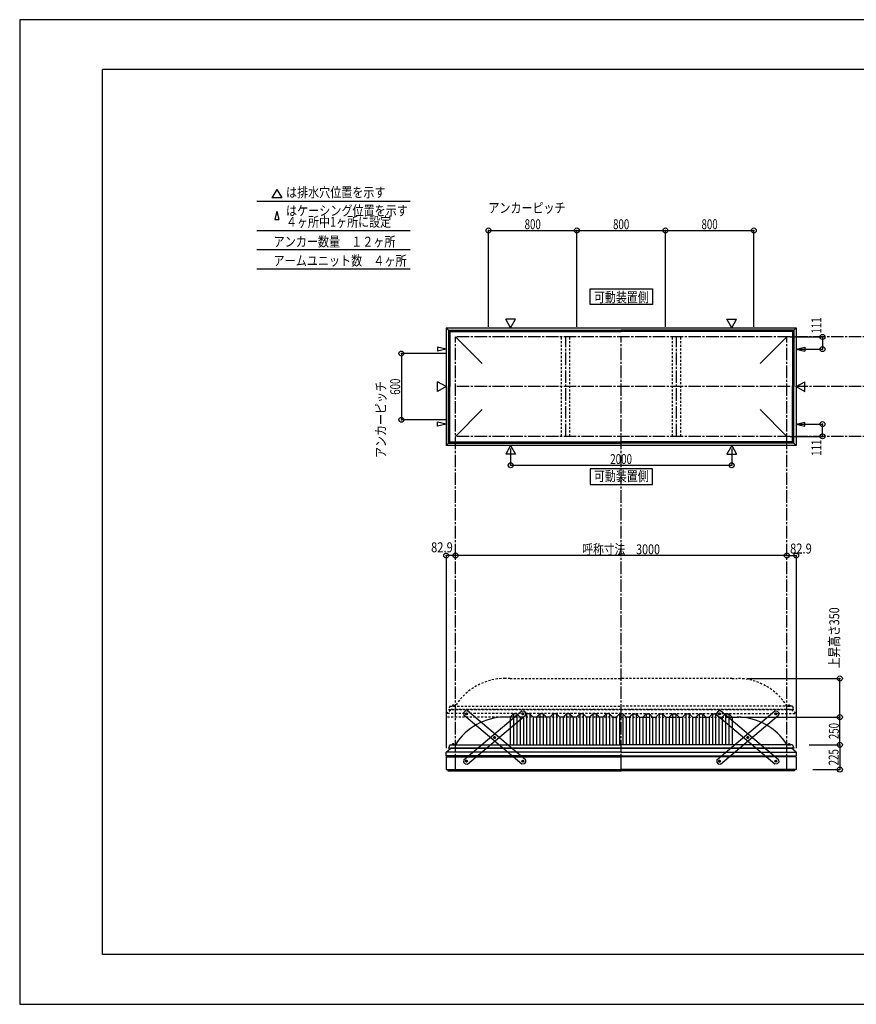
# Model space of a CAD drawing. Extents: x -210 to 210, y -148 to 148.
# Drawn here: x -210 to 42, y -148 to 148 of the extents above; entities that cross this region are included whole.
import ezdxf
from ezdxf.enums import TextEntityAlignment as Align

# ---------------------------------------------------------------- set-up
doc = ezdxf.new("R2010")
doc.units = 0
doc.header["$LTSCALE"] = 10
doc.header["$PDMODE"] = 32
doc.header["$PDSIZE"] = 1.5
doc.linetypes.add('DASHDOT', pattern=[0.5375, 0.375, -0.05, 0.0625, -0.05])
doc.linetypes.add('DOT', pattern=[0.1125, 0.0625, -0.05])
for name, color, linetype in [('ボルト／ビス', 64, 'CONTINUOUS'), ('別途部材', 96, 'CONTINUOUS'), ('型材断面', 47, 'CONTINUOUS'), ('寸法', 80, 'CONTINUOUS'), ('文字', 79, 'CONTINUOUS'), ('曲げ物', 111, 'CONTINUOUS'), ('補助線', 16, 'DOT'), ('通り芯', 15, 'CONTINUOUS'), ('鉄骨等', 112, 'CONTINUOUS')]:
    doc.layers.add(name, color=color, linetype=linetype)
doc.styles.add('TextStyle03', font='MONOTXT', dxfattribs={"height": 1, "bigfont": 'BIGFONT'})

# ---------------------------------------------------------------- blocks, each defined once
blk = doc.blocks.new('*GRP_0001')
at = {"layer": '型材断面', "linetype": 'CONTINUOUS'}
for p, q in [((-185, -133.5), (-185, 133.5)), ((195, 133.5), (-185, 133.5)), ((195, 133.5), (195, -133.5)), ((145, -133.5), (145, -118.5)), ((195, -118.5), (145, -118.5)), ((195, -133.5), (-185, -133.5))]:
    blk.add_line(p, q, dxfattribs=at)
blk = doc.blocks.new('*GRP_0008')
at = {"layer": 'ボルト／ビス', "color": 64, "linetype": 'CONTINUOUS'}
for p, q in [((-58.529072, -60.91361), (-58.44392, -60.678363)), ((-58.529072, -60.91361), (-58.367918, -61.104978)), ((-58.19761, -60.634477), (-58.44392, -60.678363)), ((-58.367918, -61.104978), (-58.121608, -61.061092)), ((-58.19761, -60.634477), (-58.036457, -60.825845)), ((-58.036457, -60.825845), (-58.121608, -61.061092)), ((-67.01949, -68.063635), (-66.934338, -67.828385)), ((-67.01949, -68.063635), (-66.858335, -68.255002)), ((-66.68803, -67.784502), (-66.934338, -67.828385)), ((-66.858335, -68.255002), (-66.612025, -68.21112)), ((-66.68803, -67.784502), (-66.526875, -67.975872)), ((-66.526875, -67.975872), (-66.612025, -68.21112)), ((-75.509908, -75.21366), (-75.424755, -74.978413)), ((-75.509908, -75.21366), (-75.348752, -75.405027)), ((-75.178448, -74.934527), (-75.424755, -74.978413)), ((-75.348752, -75.405027), (-75.102445, -75.361143)), ((-75.178448, -74.934527), (-75.017292, -75.125895)), ((-75.017292, -75.125895), (-75.102445, -75.361143))]:
    blk.add_line(p, q, dxfattribs=at)
at = {"layer": 'ボルト／ビス', "linetype": 'CONTINUOUS'}
for centre, radius in [((-58.282762, -60.869728), 0.301025), ((-58.282762, -60.869728), 0.250185), ((-66.773182, -68.019752), 0.301025), ((-66.773182, -68.019752), 0.250185), ((-75.2636, -75.169777), 0.301025), ((-75.2636, -75.169777), 0.250185)]:
    blk.add_circle(centre, radius, dxfattribs=at)
at = {"layer": 'ボルト／ビス', "color": 64, "linetype": 'CONTINUOUS'}
for centre in [(-58.282762, -60.869728), (-66.773182, -68.019752), (-75.2636, -75.169777)]:
    blk.add_circle(centre, 0.216668, dxfattribs=at)
at = {"layer": '型材断面', "linetype": 'CONTINUOUS'}
for p, q in [((-76.055355, -74.747075), (-58.564588, -60.017595)), ((-74.981775, -76.021912), (-57.491007, -61.292432)), ((-58.564588, -60.017595), (-57.860063, -60.077973)), ((-57.860063, -60.077973), (-57.43063, -60.587907)), ((-57.43063, -60.587907), (-57.491007, -61.292432)), ((-76.055355, -74.747075), (-76.115733, -75.4516)), ((-76.115733, -75.4516), (-75.6863, -75.961535)), ((-75.6863, -75.961535), (-74.981775, -76.021912))]:
    blk.add_line(p, q, dxfattribs=at)
at = {"layer": '補助線', "color": 64, "linetype": 'BYBLOCK'}
for p, q in [((-58.346505, -60.923405), (-58.219023, -60.816047)), ((-58.336445, -60.805983), (-58.229085, -60.93347)), ((-66.70944, -67.966075), (-66.836925, -68.07343)), ((-66.826862, -67.95601), (-66.719503, -68.083493)), ((-75.199857, -75.116097), (-75.327343, -75.223458)), ((-75.31728, -75.106033), (-75.20992, -75.23352))]:
    blk.add_line(p, q, dxfattribs=at)
blk = doc.blocks.new('*GRP_0009')
at = {"layer": 'ボルト／ビス', "color": 64, "linetype": 'CONTINUOUS'}
for p, q in [((-75.348755, -60.634477), (-75.509908, -60.825845)), ((-75.509908, -60.825845), (-75.424758, -61.061092)), ((-75.178448, -61.104978), (-75.424758, -61.061092)), ((-75.348755, -60.634477), (-75.102445, -60.678363)), ((-75.017292, -60.91361), (-75.178448, -61.104978)), ((-75.017292, -60.91361), (-75.102445, -60.678363)), ((-66.858335, -67.784502), (-67.01949, -67.975872)), ((-67.01949, -67.975872), (-66.93434, -68.21112)), ((-66.68803, -68.255002), (-66.93434, -68.21112)), ((-66.858335, -67.784502), (-66.612028, -67.828385)), ((-66.526875, -68.063635), (-66.68803, -68.255002)), ((-66.526875, -68.063635), (-66.612028, -67.828385)), ((-58.367918, -74.934527), (-58.529072, -75.125895)), ((-58.529072, -75.125895), (-58.44392, -75.361143)), ((-58.197613, -75.405027), (-58.44392, -75.361143)), ((-58.367918, -74.934527), (-58.12161, -74.978413)), ((-58.036457, -75.21366), (-58.197613, -75.405027)), ((-58.036457, -75.21366), (-58.12161, -74.978413))]:
    blk.add_line(p, q, dxfattribs=at)
at = {"layer": 'ボルト／ビス', "linetype": 'CONTINUOUS'}
for centre, radius in [((-75.263602, -60.869728), 0.301025), ((-75.263602, -60.869728), 0.250185), ((-66.773182, -68.019752), 0.301025), ((-66.773182, -68.019752), 0.250185), ((-58.282765, -75.169777), 0.301025), ((-58.282765, -75.169777), 0.250185)]:
    blk.add_circle(centre, radius, dxfattribs=at)
at = {"layer": 'ボルト／ビス', "color": 64, "linetype": 'CONTINUOUS'}
for centre in [(-75.263602, -60.869728), (-66.773182, -68.019752), (-58.282765, -75.169777)]:
    blk.add_circle(centre, 0.216668, dxfattribs=at)
at = {"layer": '型材断面', "linetype": 'CONTINUOUS'}
for p, q in [((-75.686302, -60.077973), (-76.115735, -60.587907)), ((-76.115735, -60.587907), (-76.055357, -61.292432)), ((-58.56459, -76.021912), (-76.055357, -61.292432)), ((-74.981778, -60.017595), (-75.686302, -60.077973)), ((-57.49101, -74.747075), (-74.981778, -60.017595)), ((-57.860065, -75.961535), (-58.56459, -76.021912)), ((-57.430632, -75.4516), (-57.860065, -75.961535)), ((-57.49101, -74.747075), (-57.430632, -75.4516))]:
    blk.add_line(p, q, dxfattribs=at)
at = {"layer": '補助線', "color": 64, "linetype": 'BYBLOCK'}
for p, q in [((-75.19986, -60.923405), (-75.327343, -60.816047)), ((-75.20992, -60.805983), (-75.31728, -60.93347)), ((-66.836925, -67.966075), (-66.70944, -68.07343)), ((-66.719503, -67.95601), (-66.826862, -68.083493)), ((-58.346508, -75.116097), (-58.219023, -75.223458)), ((-58.229085, -75.106033), (-58.336445, -75.23352))]:
    blk.add_line(p, q, dxfattribs=at)
blk = doc.blocks.new('*GRP_0010')
at = {"layer": 'ボルト／ビス', "color": 64, "linetype": 'CONTINUOUS'}
for p, q in [((1.003745, -60.634477), (0.842592, -60.825845)), ((0.842592, -60.825845), (0.927743, -61.061092)), ((1.174052, -61.104978), (0.927743, -61.061092)), ((1.003745, -60.634477), (1.250055, -60.678363)), ((1.335208, -60.91361), (1.174052, -61.104978)), ((1.335208, -60.91361), (1.250055, -60.678363)), ((9.494165, -67.784502), (9.33301, -67.975872)), ((9.33301, -67.975872), (9.41816, -68.21112)), ((9.66447, -68.255002), (9.41816, -68.21112)), ((9.494165, -67.784502), (9.740473, -67.828385)), ((9.825625, -68.063635), (9.66447, -68.255002)), ((9.825625, -68.063635), (9.740473, -67.828385)), ((17.984583, -74.934527), (17.823428, -75.125895)), ((17.823428, -75.125895), (17.90858, -75.361143)), ((18.154888, -75.405027), (17.90858, -75.361143)), ((17.984583, -74.934527), (18.23089, -74.978413)), ((18.316043, -75.21366), (18.154888, -75.405027)), ((18.316043, -75.21366), (18.23089, -74.978413))]:
    blk.add_line(p, q, dxfattribs=at)
at = {"layer": 'ボルト／ビス', "linetype": 'CONTINUOUS'}
for centre, radius in [((1.088897, -60.869728), 0.301025), ((1.088897, -60.869728), 0.250185), ((9.579318, -68.019752), 0.301025), ((9.579318, -68.019752), 0.250185), ((18.069735, -75.169777), 0.301025), ((18.069735, -75.169777), 0.250185)]:
    blk.add_circle(centre, radius, dxfattribs=at)
at = {"layer": 'ボルト／ビス', "color": 64, "linetype": 'CONTINUOUS'}
for centre in [(1.088897, -60.869728), (9.579318, -68.019752), (18.069735, -75.169777)]:
    blk.add_circle(centre, 0.216668, dxfattribs=at)
at = {"layer": '型材断面', "linetype": 'CONTINUOUS'}
for p, q in [((0.666198, -60.077973), (0.236765, -60.587907)), ((0.236765, -60.587907), (0.297142, -61.292432)), ((17.78791, -76.021912), (0.297142, -61.292432)), ((1.370723, -60.017595), (0.666198, -60.077973)), ((18.86149, -74.747075), (1.370723, -60.017595)), ((18.492435, -75.961535), (17.78791, -76.021912)), ((18.921868, -75.4516), (18.492435, -75.961535)), ((18.86149, -74.747075), (18.921868, -75.4516))]:
    blk.add_line(p, q, dxfattribs=at)
at = {"layer": '補助線', "color": 64, "linetype": 'BYBLOCK'}
for p, q in [((1.15264, -60.923405), (1.025158, -60.816047)), ((1.14258, -60.805983), (1.03522, -60.93347)), ((9.515575, -67.966075), (9.64306, -68.07343)), ((9.632998, -67.95601), (9.525638, -68.083493)), ((18.005992, -75.116097), (18.133477, -75.223458)), ((18.123415, -75.106033), (18.016055, -75.23352))]:
    blk.add_line(p, q, dxfattribs=at)
blk = doc.blocks.new('*GRP_0011')
at = {"layer": 'ボルト／ビス', "color": 64, "linetype": 'CONTINUOUS'}
for p, q in [((17.823428, -60.91361), (17.90858, -60.678363)), ((17.823428, -60.91361), (17.984583, -61.104978)), ((18.15489, -60.634477), (17.90858, -60.678363)), ((17.984583, -61.104978), (18.230892, -61.061092)), ((18.15489, -60.634477), (18.316043, -60.825845)), ((18.316043, -60.825845), (18.230892, -61.061092)), ((9.33301, -68.063635), (9.418162, -67.828385)), ((9.33301, -68.063635), (9.494165, -68.255002)), ((9.66447, -67.784502), (9.418162, -67.828385)), ((9.494165, -68.255002), (9.740475, -68.21112)), ((9.66447, -67.784502), (9.825625, -67.975872)), ((9.825625, -67.975872), (9.740475, -68.21112)), ((0.842592, -75.21366), (0.927745, -74.978413)), ((0.842592, -75.21366), (1.003747, -75.405027)), ((1.174052, -74.934527), (0.927745, -74.978413)), ((1.003747, -75.405027), (1.250055, -75.361143)), ((1.174052, -74.934527), (1.335208, -75.125895)), ((1.335208, -75.125895), (1.250055, -75.361143))]:
    blk.add_line(p, q, dxfattribs=at)
at = {"layer": 'ボルト／ビス', "linetype": 'CONTINUOUS'}
for centre, radius in [((18.069737, -60.869728), 0.301025), ((18.069737, -60.869728), 0.250185), ((9.579318, -68.019752), 0.301025), ((9.579318, -68.019752), 0.250185), ((1.0889, -75.169777), 0.301025), ((1.0889, -75.169777), 0.250185)]:
    blk.add_circle(centre, radius, dxfattribs=at)
at = {"layer": 'ボルト／ビス', "color": 64, "linetype": 'CONTINUOUS'}
for centre in [(18.069737, -60.869728), (9.579318, -68.019752), (1.0889, -75.169777)]:
    blk.add_circle(centre, 0.216668, dxfattribs=at)
at = {"layer": '型材断面', "linetype": 'CONTINUOUS'}
for p, q in [((0.297145, -74.747075), (17.787912, -60.017595)), ((1.370725, -76.021912), (18.861492, -61.292432)), ((17.787912, -60.017595), (18.492438, -60.077973)), ((18.492438, -60.077973), (18.92187, -60.587907)), ((18.92187, -60.587907), (18.861492, -61.292432)), ((0.297145, -74.747075), (0.236767, -75.4516)), ((0.236767, -75.4516), (0.6662, -75.961535)), ((0.6662, -75.961535), (1.370725, -76.021912))]:
    blk.add_line(p, q, dxfattribs=at)
at = {"layer": '補助線', "color": 64, "linetype": 'BYBLOCK'}
for p, q in [((18.005995, -60.923405), (18.133477, -60.816047)), ((18.016055, -60.805983), (18.123415, -60.93347)), ((9.64306, -67.966075), (9.515575, -68.07343)), ((9.525638, -67.95601), (9.632998, -68.083493)), ((1.152643, -75.116097), (1.025158, -75.223458)), ((1.03522, -75.106033), (1.14258, -75.23352))]:
    blk.add_line(p, q, dxfattribs=at)
blk = doc.blocks.new('*DIM_0002')
at = {"layer": '寸法', "color": 0, "linetype": 'BYBLOCK'}
for p in [(7.403067, -61.87628), (37.372718, -70.209613)]:
    blk.add_line(p, (37.372718, -61.87628), dxfattribs=at)
at = {"layer": '寸法', "color": 0}
for p in [(37.372718, -61.87628), (37.372718, -70.209613)]:
    blk.add_point(p, dxfattribs=at)
at = {"layer": '寸法', "color": 0, "linetype": 'CONTINUOUS', "style": 'TextStyle03'}
blk.add_text('250', height=3, rotation=90, dxfattribs=at).set_placement((37.05, -68.5125), (37.05, -63.6375), align=Align.FIT)
blk = doc.blocks.new('*DIM_0003')
at = {"layer": '寸法', "color": 0, "linetype": 'BYBLOCK'}
for p in [(-78.596933, -13.511205), (21.403067, -13.121378)]:
    blk.add_line(p, (-78.596933, -13.121378), dxfattribs=at)
at = {"layer": '寸法', "color": 0}
for p in [(-78.596933, -13.121378), (21.403067, -13.121378)]:
    blk.add_point(p, dxfattribs=at)
at = {"layer": '寸法', "color": 0, "linetype": 'CONTINUOUS', "style": 'TextStyle03'}
blk.add_text('呼称寸法\u30003000', height=3, dxfattribs=at).set_placement((-40.31875, -12.75), (-16.88125, -12.75), align=Align.FIT)
blk = doc.blocks.new('*DIM_0004')
at = {"layer": '寸法', "color": 0, "linetype": 'BYBLOCK'}
for p, q in [((-61.930265, 19.183902), (-61.930265, 14.10329)), ((4.7364, 19.183902), (4.7364, 14.10329)), ((-61.930265, 14.10329), (4.7364, 14.10329))]:
    blk.add_line(p, q, dxfattribs=at)
at = {"layer": '寸法', "color": 0}
for p in [(-61.930265, 14.10329), (4.7364, 14.10329)]:
    blk.add_point(p, dxfattribs=at)
at = {"layer": '寸法', "color": 0, "linetype": 'CONTINUOUS', "style": 'TextStyle03'}
blk.add_text('2000', height=3, dxfattribs=at).set_placement((-31.88125, 14.475), (-25.31875, 14.475), align=Align.FIT)
blk = doc.blocks.new('*DIM_0005')
at = {"layer": '寸法', "color": 0, "linetype": 'BYBLOCK'}
for p, q in [((22.403067, 52.814035), (32.12735, 52.814035)), ((32.12735, 52.814035), (32.12735, 49.114035)), ((25.033197, 49.114035), (32.12735, 49.114035))]:
    blk.add_line(p, q, dxfattribs=at)
at = {"layer": '寸法', "color": 0}
for p in [(32.12735, 52.814035), (32.12735, 49.114035)]:
    blk.add_point(p, dxfattribs=at)
at = {"layer": '寸法', "color": 0, "linetype": 'CONTINUOUS', "style": 'TextStyle03'}
blk.add_text('111', height=3, rotation=90, dxfattribs=at).set_placement((31.8, 53.8125), (31.8, 58.6875), align=Align.FIT)
blk = doc.blocks.new('*DIM_0006')
at = {"layer": '寸法', "color": 0, "linetype": 'BYBLOCK'}
for p, q in [((25.033197, 26.51403), (32.12735, 26.514027)), ((32.12735, 22.814027), (32.12735, 26.514027)), ((22.403067, 22.81403), (32.12735, 22.814027))]:
    blk.add_line(p, q, dxfattribs=at)
at = {"layer": '寸法', "color": 0}
for p in [(32.12735, 26.514027), (32.12735, 22.814027)]:
    blk.add_point(p, dxfattribs=at)
at = {"layer": '寸法', "color": 0, "linetype": 'CONTINUOUS', "style": 'TextStyle03'}
blk.add_text('111', height=3, rotation=90, dxfattribs=at).set_placement((31.8, 16.9375), (31.8, 21.8125), align=Align.FIT)
blk = doc.blocks.new('*DIM_0012')
at = {"layer": '寸法', "color": 0, "linetype": 'BYBLOCK'}
for p, q in [((-81.596933, 47.814033), (-94.88977, 47.814033)), ((-94.88977, 47.814033), (-94.88977, 27.814033)), ((-81.596933, 27.814033), (-94.88977, 27.814033))]:
    blk.add_line(p, q, dxfattribs=at)
at = {"layer": '寸法', "color": 0}
for p in [(-94.88977, 47.814033), (-94.88977, 27.814033)]:
    blk.add_point(p, dxfattribs=at)
at = {"layer": '寸法', "color": 0, "linetype": 'CONTINUOUS', "style": 'TextStyle03'}
blk.add_text('600', height=3, rotation=90, dxfattribs=at).set_placement((-95.25, 35.3625), (-95.25, 40.2375), align=Align.FIT)
blk = doc.blocks.new('*DIM_0013')
at = {"layer": '寸法', "color": 0, "linetype": 'BYBLOCK'}
for p, q in [((-68.596933, 55.814033), (-68.596933, 84.922105)), ((-68.596933, 84.922105), (-41.930265, 84.922105)), ((-41.930265, 55.814033), (-41.930265, 84.922105))]:
    blk.add_line(p, q, dxfattribs=at)
at = {"layer": '寸法', "color": 0}
for p in [(-68.596933, 84.922105), (-41.930265, 84.922105)]:
    blk.add_point(p, dxfattribs=at)
at = {"layer": '寸法', "color": 0, "linetype": 'CONTINUOUS', "style": 'TextStyle03'}
blk.add_text('800', height=3, dxfattribs=at).set_placement((-57.7125, 85.3), (-52.8375, 85.3), align=Align.FIT)
blk = doc.blocks.new('*DIM_0014')
at = {"layer": '寸法', "color": 0, "linetype": 'BYBLOCK'}
for p in [(-41.930265, 84.922105), (-15.2636, 55.814033)]:
    blk.add_line(p, (-15.2636, 84.922105), dxfattribs=at)
at = {"layer": '寸法', "color": 0}
blk.add_point((-15.2636, 84.922105), dxfattribs=at)
at = {"layer": '寸法', "color": 0, "linetype": 'CONTINUOUS', "style": 'TextStyle03'}
blk.add_text('800', height=3, dxfattribs=at).set_placement((-31.0375, 85.3), (-26.1625, 85.3), align=Align.FIT)
blk = doc.blocks.new('*DIM_0015')
at = {"layer": '寸法', "color": 0, "linetype": 'BYBLOCK'}
for p in [(-15.2636, 84.922105), (11.403067, 55.814033)]:
    blk.add_line(p, (11.403067, 84.922105), dxfattribs=at)
at = {"layer": '寸法', "color": 0}
blk.add_point((11.403067, 84.922105), dxfattribs=at)
at = {"layer": '寸法', "color": 0, "linetype": 'CONTINUOUS', "style": 'TextStyle03'}
blk.add_text('800', height=3, dxfattribs=at).set_placement((-4.3625, 85.3), (0.5125, 85.3), align=Align.FIT)
blk = doc.blocks.new('*DIM_0020')
at = {"layer": '寸法', "linetype": 'CONTINUOUS'}
blk.add_line((21.403067, -13.121378), (24.166403, -13.121378), dxfattribs=at)
at = {"layer": '寸法'}
for p in [(21.403067, -13.121378), (24.166403, -13.121378)]:
    blk.add_point(p, dxfattribs=at)
at = {"layer": '寸法', "linetype": 'CONTINUOUS', "style": 'TextStyle03'}
blk.add_text('82.9', height=3, dxfattribs=at).set_placement((22.34375, -12.525), (28.90625, -12.525), align=Align.FIT)
blk = doc.blocks.new('*DIM_0021')
at = {"layer": '寸法', "linetype": 'CONTINUOUS'}
blk.add_line((-78.596933, -13.121378), (-81.360268, -13.121378), dxfattribs=at)
at = {"layer": '寸法'}
for p in [(-81.360268, -13.121378), (-78.596933, -13.121378)]:
    blk.add_point(p, dxfattribs=at)
at = {"layer": '寸法', "linetype": 'CONTINUOUS', "style": 'TextStyle03'}
blk.add_text('82.9', height=3, dxfattribs=at).set_placement((-85.93125, -12.15), (-79.36875, -12.15), align=Align.FIT)
blk = doc.blocks.new('*DIM_0026')
at = {"layer": '寸法', "linetype": 'CONTINUOUS'}
for p, q in [((28.069735, -70.20962), (37.372718, -70.20962)), ((37.372718, -70.20962), (37.372718, -77.709623)), ((29.166403, -77.709623), (37.372718, -77.709623))]:
    blk.add_line(p, q, dxfattribs=at)
at = {"layer": '寸法'}
for p in [(37.372718, -70.20962), (37.372718, -77.709623)]:
    blk.add_point(p, dxfattribs=at)
at = {"layer": '寸法', "linetype": 'CONTINUOUS', "style": 'TextStyle03'}
blk.add_text('225', height=3, rotation=90, dxfattribs=at).set_placement((36.975, -76.4125), (36.975, -71.5375), align=Align.FIT)
blk = doc.blocks.new('*DIM_0038')
at = {"layer": '寸法', "color": 0, "linetype": 'BYBLOCK'}
for p in [(9.403065, -50.209613), (37.372718, -61.87628)]:
    blk.add_line(p, (37.372718, -50.209613), dxfattribs=at)
at = {"layer": '寸法', "color": 0}
for p in [(37.372718, -50.209613), (37.372718, -61.87628)]:
    blk.add_point(p, dxfattribs=at)
at = {"layer": '寸法', "color": 0, "linetype": 'CONTINUOUS', "style": 'TextStyle03'}
blk.add_text('上昇高さ350', height=3, rotation=90, dxfattribs=at).set_placement((37.175, -47.1375), (37.175, -28.7625), align=Align.FIT)
blk = doc.blocks.new('*GRP_0007')
at = {"layer": '別途部材', "linetype": 'CONTINUOUS'}
for p, q in [((-62.096933, -61.87628), (-63.596933, -61.87628)), ((-61.096933, -60.87628), (-62.096933, -61.87628)), ((-62.096933, -61.87628), (-62.096933, -70.209613)), ((-60.096933, -60.87628), (-61.096933, -60.87628)), ((-61.096933, -60.87628), (-61.096933, -70.209613)), ((-59.096933, -61.87628), (-60.096933, -60.87628)), ((-60.096933, -60.87628), (-60.096933, -70.209613)), ((-58.096933, -61.87628), (-59.096933, -61.87628)), ((-59.096933, -61.87628), (-59.096933, -70.209613)), ((-57.096933, -60.87628), (-58.096933, -61.87628)), ((-58.096933, -61.87628), (-58.096933, -70.209613)), ((-56.096933, -60.87628), (-57.096933, -60.87628)), ((-57.096933, -60.87628), (-57.096933, -70.209613)), ((-55.096933, -61.87628), (-56.096933, -60.87628)), ((-56.096933, -60.87628), (-56.096933, -70.209613)), ((-54.096933, -61.87628), (-55.096933, -61.87628)), ((-55.096933, -61.87628), (-55.096933, -70.209613)), ((-53.096933, -60.87628), (-54.096933, -61.87628)), ((-54.096933, -61.87628), (-54.096933, -70.209613)), ((-52.096933, -60.87628), (-53.096933, -60.87628)), ((-53.096933, -60.87628), (-53.096933, -70.209613)), ((-51.096933, -61.87628), (-52.096933, -60.87628)), ((-52.096933, -60.87628), (-52.096933, -70.209613)), ((-50.096933, -61.87628), (-51.096933, -61.87628)), ((-51.096933, -61.87628), (-51.096933, -70.209613)), ((-49.096933, -60.87628), (-50.096933, -61.87628)), ((-50.096933, -61.87628), (-50.096933, -70.209613)), ((-48.096933, -60.87628), (-49.096933, -60.87628)), ((-49.096933, -60.87628), (-49.096933, -70.209613)), ((-47.096933, -61.87628), (-48.096933, -60.87628)), ((-48.096933, -60.87628), (-48.096933, -70.209613)), ((-46.096933, -61.87628), (-47.096933, -61.87628)), ((-47.096933, -61.87628), (-47.096933, -70.209613)), ((-45.096933, -60.87628), (-46.096933, -61.87628)), ((-46.096933, -61.87628), (-46.096933, -70.209613)), ((-44.096933, -60.87628), (-45.096933, -60.87628)), ((-45.096933, -60.87628), (-45.096933, -70.209613)), ((-43.096933, -61.87628), (-44.096933, -60.87628)), ((-44.096933, -60.87628), (-44.096933, -70.209613)), ((-42.096933, -61.87628), (-43.096933, -61.87628)), ((-43.096933, -61.87628), (-43.096933, -70.209613)), ((-41.096933, -60.87628), (-42.096933, -61.87628)), ((-42.096933, -61.87628), (-42.096933, -70.209613)), ((-40.096933, -60.87628), (-41.096933, -60.87628)), ((-41.096933, -60.87628), (-41.096933, -70.209613)), ((-39.096933, -61.87628), (-40.096933, -60.87628)), ((-40.096933, -60.87628), (-40.096933, -70.209613)), ((-38.096933, -61.87628), (-39.096933, -61.87628)), ((-39.096933, -61.87628), (-39.096933, -70.209613)), ((-37.096933, -60.87628), (-38.096933, -61.87628)), ((-38.096933, -61.87628), (-38.096933, -70.209613)), ((-36.096933, -60.87628), (-37.096933, -60.87628)), ((-37.096933, -60.87628), (-37.096933, -70.209613)), ((-35.096933, -61.87628), (-36.096933, -60.87628)), ((-36.096933, -60.87628), (-36.096933, -70.209613)), ((-34.096933, -61.87628), (-35.096933, -61.87628)), ((-35.096933, -61.87628), (-35.096933, -70.209613)), ((-33.096933, -60.87628), (-34.096933, -61.87628)), ((-34.096933, -61.87628), (-34.096933, -70.209613)), ((-32.096933, -60.87628), (-33.096933, -60.87628)), ((-33.096933, -60.87628), (-33.096933, -70.209613)), ((-31.096933, -61.87628), (-32.096933, -60.87628)), ((-32.096933, -60.87628), (-32.096933, -70.209613)), ((-31.096933, -61.87628), (-30.096933, -61.87628)), ((-31.096933, -61.87628), (-31.096933, -70.209613)), ((-29.096933, -60.87628), (-30.096933, -61.87628)), ((-30.096933, -61.87628), (-30.096933, -70.209613)), ((-29.096933, -60.87628), (-28.596933, -60.87628)), ((-29.096933, -60.87628), (-29.096933, -70.209613)), ((-28.096933, -60.87628), (-28.596933, -60.87628)), ((-28.096933, -60.87628), (-27.096933, -61.87628)), ((-28.096933, -60.87628), (-28.096933, -70.209613)), ((-26.096933, -61.87628), (-27.096933, -61.87628)), ((-27.096933, -61.87628), (-27.096933, -70.209613)), ((-26.096933, -61.87628), (-25.096933, -60.87628)), ((-26.096933, -61.87628), (-26.096933, -70.209613)), ((-25.096933, -60.87628), (-24.096933, -60.87628)), ((-25.096933, -60.87628), (-25.096933, -70.209613)), ((-24.096933, -60.87628), (-23.096933, -61.87628)), ((-24.096933, -60.87628), (-24.096933, -70.209613)), ((-23.096933, -61.87628), (-22.096933, -61.87628)), ((-23.096933, -61.87628), (-23.096933, -70.209613)), ((-22.096933, -61.87628), (-21.096933, -60.87628)), ((-22.096933, -61.87628), (-22.096933, -70.209613)), ((-21.096933, -60.87628), (-20.096933, -60.87628)), ((-21.096933, -60.87628), (-21.096933, -70.209613)), ((-20.096933, -60.87628), (-19.096933, -61.87628)), ((-20.096933, -60.87628), (-20.096933, -70.209613)), ((-19.096933, -61.87628), (-18.096933, -61.87628)), ((-19.096933, -61.87628), (-19.096933, -70.209613)), ((-18.096933, -61.87628), (-17.096933, -60.87628)), ((-18.096933, -61.87628), (-18.096933, -70.209613)), ((-17.096933, -60.87628), (-16.096933, -60.87628)), ((-17.096933, -60.87628), (-17.096933, -70.209613)), ((-16.096933, -60.87628), (-15.096933, -61.87628)), ((-16.096933, -60.87628), (-16.096933, -70.209613)), ((-15.096933, -61.87628), (-14.096933, -61.87628)), ((-15.096933, -61.87628), (-15.096933, -70.209613)), ((-14.096933, -61.87628), (-13.096933, -60.87628)), ((-14.096933, -61.87628), (-14.096933, -70.209613)), ((-13.096933, -60.87628), (-12.096933, -60.87628)), ((-13.096933, -60.87628), (-13.096933, -70.209613)), ((-12.096933, -60.87628), (-11.096933, -61.87628)), ((-12.096933, -60.87628), (-12.096933, -70.209613)), ((-11.096933, -61.87628), (-10.096933, -61.87628)), ((-11.096933, -61.87628), (-11.096933, -70.209613)), ((-10.096933, -61.87628), (-9.096933, -60.87628)), ((-10.096933, -61.87628), (-10.096933, -70.209613)), ((-9.096933, -60.87628), (-8.096933, -60.87628)), ((-9.096933, -60.87628), (-9.096933, -70.209613)), ((-8.096933, -60.87628), (-7.096933, -61.87628)), ((-8.096933, -60.87628), (-8.096933, -70.209613)), ((-7.096933, -61.87628), (-6.096933, -61.87628)), ((-7.096933, -61.87628), (-7.096933, -70.209613)), ((-6.096933, -61.87628), (-5.096933, -60.87628)), ((-6.096933, -61.87628), (-6.096933, -70.209613)), ((-5.096933, -60.87628), (-4.096933, -60.87628)), ((-5.096933, -60.87628), (-5.096933, -70.209613)), ((-4.096933, -60.87628), (-3.096933, -61.87628)), ((-4.096933, -60.87628), (-4.096933, -70.209613)), ((-3.096933, -61.87628), (-2.096933, -61.87628)), ((-3.096933, -61.87628), (-3.096933, -70.209613)), ((-2.096933, -61.87628), (-1.096933, -60.87628)), ((-2.096933, -61.87628), (-2.096933, -70.209613)), ((-1.096933, -60.87628), (-0.096933, -60.87628)), ((-1.096933, -60.87628), (-1.096933, -70.209613)), ((-0.096933, -60.87628), (0.903067, -61.87628)), ((-0.096933, -60.87628), (-0.096933, -70.209613)), ((0.903067, -61.87628), (1.903067, -61.87628)), ((0.903067, -61.87628), (0.903067, -70.209613)), ((1.903067, -61.87628), (2.903067, -60.87628)), ((1.903067, -61.87628), (1.903067, -70.209613)), ((2.903067, -60.87628), (3.903067, -60.87628)), ((2.903067, -60.87628), (2.903067, -70.209613)), ((3.903067, -60.87628), (4.903067, -61.87628)), ((3.903067, -60.87628), (3.903067, -70.209613)), ((4.903067, -61.87628), (4.903067, -70.209613)), ((4.903067, -61.87628), (6.403067, -61.87628)), ((-80.663598, -71.209613), (-28.596933, -71.209613)), ((23.469735, -71.209613), (-28.596933, -71.209613))]:
    blk.add_line(p, q, dxfattribs=at)
at = {"layer": '別途部材', "color": 96, "linetype": 'CONTINUOUS'}
for p, q in [((-80.263598, -70.209613), (-80.663598, -71.209613)), ((-80.263598, -70.209613), (-28.596933, -70.209613)), ((23.069735, -70.209613), (-28.596933, -70.209613)), ((23.069735, -70.209613), (23.469735, -71.209613))]:
    blk.add_line(p, q, dxfattribs=at)
at = {"layer": '別途部材', "linetype": 'CONTINUOUS'}
for centre, start, end in [((-63.596932, -79.542947), 90, 148.109204), ((6.403068, -79.542947), 31.890796, 90)]:
    blk.add_arc(centre, 17.666667, start, end, dxfattribs=at)
blk = doc.blocks.new('*GRP_0034')
at = {"layer": 'ボルト／ビス', "linetype": 'CONTINUOUS'}
for p, q in [((21.70307, -70.209613), (21.70307, -70.142947)), ((21.70307, -70.142947), (22.436403, -70.142947)), ((21.70307, -70.209613), (22.436403, -70.209613)), ((21.769735, -70.109612), (21.769735, -70.142947)), ((21.769735, -70.109612), (22.369735, -70.109612)), ((21.869735, -70.042947), (21.869735, -70.109612)), ((21.869735, -70.042947), (22.269735, -70.042947)), ((21.877285, -70.042947), (22.262185, -70.042947)), ((22.069735, -70.209613), (22.069735, -69.742947)), ((22.269735, -70.042947), (22.269735, -70.109612)), ((22.369735, -70.109612), (22.369735, -70.142947)), ((22.436403, -70.142947), (22.436403, -70.209613))]:
    blk.add_line(p, q, dxfattribs=at)
at = {"layer": 'ボルト／ビス', "color": 64, "linetype": 'CONTINUOUS'}
for p, q in [((21.90936, -69.909613), (21.877285, -69.921288)), ((21.877285, -69.921288), (21.877285, -70.042947)), ((21.90936, -69.909613), (22.23011, -69.909613)), ((21.97351, -69.921288), (21.97351, -70.042947)), ((22.16596, -69.921288), (22.16596, -70.042947)), ((22.23011, -69.909613), (22.262185, -69.921288)), ((22.262185, -69.921288), (22.262185, -70.042947))]:
    blk.add_line(p, q, dxfattribs=at)
for centre, radius, start, end in [((21.925399, -70.014592), 0.104978, 62.721967, 90), ((22.069737, -70.312016), 0.402402, 76.165002, 103.834985), ((22.214074, -70.014592), 0.104978, 90, 117.278033)]:
    blk.add_arc(centre, radius, start, end, dxfattribs=at)
blk = doc.blocks.new('*GRP_0035')
at = {"layer": 'ボルト／ビス', "linetype": 'DOT'}
for p, q in [((21.70307, -58.542945), (21.70307, -58.47628)), ((21.70307, -58.47628), (22.436403, -58.47628)), ((21.70307, -58.542945), (22.436403, -58.542945)), ((21.769735, -58.442945), (21.769735, -58.47628)), ((21.769735, -58.442945), (22.369735, -58.442945)), ((21.869735, -58.37628), (21.869735, -58.442945)), ((21.869735, -58.37628), (22.269735, -58.37628)), ((21.877285, -58.37628), (22.262185, -58.37628)), ((22.069735, -58.542945), (22.069735, -58.07628)), ((22.269735, -58.37628), (22.269735, -58.442945)), ((22.369735, -58.442945), (22.369735, -58.47628)), ((22.436403, -58.47628), (22.436403, -58.542945))]:
    blk.add_line(p, q, dxfattribs=at)
at = {"layer": 'ボルト／ビス', "color": 64, "linetype": 'DOT'}
for p, q in [((21.90936, -58.242945), (21.877285, -58.25462)), ((21.877285, -58.25462), (21.877285, -58.37628)), ((21.90936, -58.242945), (22.23011, -58.242945)), ((21.97351, -58.25462), (21.97351, -58.37628)), ((22.16596, -58.25462), (22.16596, -58.37628)), ((22.23011, -58.242945), (22.262185, -58.25462)), ((22.262185, -58.25462), (22.262185, -58.37628))]:
    blk.add_line(p, q, dxfattribs=at)
for centre, radius, start, end in [((21.925399, -58.347925), 0.104978, 62.721967, 90), ((22.069737, -58.645349), 0.402402, 76.165002, 103.834985), ((22.214074, -58.347925), 0.104978, 90, 117.278033)]:
    blk.add_arc(centre, radius, start, end, dxfattribs=at)
blk = doc.blocks.new('*GRP_0036')
at = {"layer": 'ボルト／ビス', "linetype": 'CONTINUOUS'}
for p, q in [((-78.896935, -70.142947), (-79.630267, -70.142947)), ((-79.630267, -70.142947), (-79.630267, -70.209613)), ((-78.896935, -70.209613), (-79.630267, -70.209613)), ((-78.9636, -70.109612), (-79.5636, -70.109612)), ((-79.5636, -70.109612), (-79.5636, -70.142947)), ((-79.0636, -70.042947), (-79.4636, -70.042947)), ((-79.4636, -70.042947), (-79.4636, -70.109612)), ((-79.07115, -70.042947), (-79.45605, -70.042947)), ((-79.2636, -70.209613), (-79.2636, -69.742947)), ((-79.0636, -70.042947), (-79.0636, -70.109612)), ((-78.9636, -70.109612), (-78.9636, -70.142947)), ((-78.896935, -70.209613), (-78.896935, -70.142947))]:
    blk.add_line(p, q, dxfattribs=at)
at = {"layer": 'ボルト／ビス', "color": 64, "linetype": 'CONTINUOUS'}
for p, q in [((-79.423975, -69.909613), (-79.45605, -69.921288)), ((-79.45605, -69.921288), (-79.45605, -70.042947)), ((-79.103225, -69.909613), (-79.423975, -69.909613)), ((-79.359825, -69.921288), (-79.359825, -70.042947)), ((-79.167375, -69.921288), (-79.167375, -70.042947)), ((-79.103225, -69.909613), (-79.07115, -69.921288)), ((-79.07115, -69.921288), (-79.07115, -70.042947))]:
    blk.add_line(p, q, dxfattribs=at)
for centre, radius, start, end in [((-79.407939, -70.014592), 0.104978, 62.721967, 90), ((-79.263602, -70.312016), 0.402402, 76.165015, 103.834998), ((-79.119264, -70.014592), 0.104978, 90, 117.278033)]:
    blk.add_arc(centre, radius, start, end, dxfattribs=at)
blk = doc.blocks.new('*GRP_0037')
at = {"layer": 'ボルト／ビス', "linetype": 'DOT'}
for p, q in [((-78.896935, -58.47628), (-79.630267, -58.47628)), ((-79.630267, -58.47628), (-79.630267, -58.542945)), ((-78.896935, -58.542945), (-79.630267, -58.542945)), ((-78.9636, -58.442945), (-79.5636, -58.442945)), ((-79.5636, -58.442945), (-79.5636, -58.47628)), ((-79.0636, -58.37628), (-79.4636, -58.37628)), ((-79.4636, -58.37628), (-79.4636, -58.442945)), ((-79.07115, -58.37628), (-79.45605, -58.37628)), ((-79.2636, -58.542945), (-79.2636, -58.07628)), ((-79.0636, -58.37628), (-79.0636, -58.442945)), ((-78.9636, -58.442945), (-78.9636, -58.47628)), ((-78.896935, -58.542945), (-78.896935, -58.47628))]:
    blk.add_line(p, q, dxfattribs=at)
at = {"layer": 'ボルト／ビス', "color": 64, "linetype": 'DOT'}
for p, q in [((-79.423975, -58.242945), (-79.45605, -58.25462)), ((-79.45605, -58.25462), (-79.45605, -58.37628)), ((-79.103225, -58.242945), (-79.423975, -58.242945)), ((-79.359825, -58.25462), (-79.359825, -58.37628)), ((-79.167375, -58.25462), (-79.167375, -58.37628)), ((-79.103225, -58.242945), (-79.07115, -58.25462)), ((-79.07115, -58.25462), (-79.07115, -58.37628))]:
    blk.add_line(p, q, dxfattribs=at)
for centre, radius, start, end in [((-79.407939, -58.347925), 0.104978, 62.721967, 90), ((-79.263602, -58.645349), 0.402402, 76.165015, 103.834998), ((-79.119264, -58.347925), 0.104978, 90, 117.278033)]:
    blk.add_arc(centre, radius, start, end, dxfattribs=at)
blk = doc.blocks.new('*GRP_0028')
at = {"layer": '別途部材', "linetype": 'DOT'}
for p, q in [((-62.096933, -50.209613), (-63.596933, -50.209613)), ((-62.096933, -50.209613), (-28.596933, -50.209613)), ((4.903067, -50.209613), (-28.596933, -50.209613)), ((4.903067, -50.209613), (6.403067, -50.209613)), ((-80.663598, -59.542945), (-28.596933, -59.542945)), ((23.469735, -59.542945), (-28.596933, -59.542945))]:
    blk.add_line(p, q, dxfattribs=at)
at = {"layer": '別途部材', "color": 96, "linetype": 'DOT'}
for p, q in [((-80.263598, -58.542945), (-80.663598, -59.542945)), ((-80.263598, -58.542945), (-28.596933, -58.542945)), ((23.069735, -58.542945), (-28.596933, -58.542945)), ((23.069735, -58.542945), (23.469735, -59.542945))]:
    blk.add_line(p, q, dxfattribs=at)
at = {"layer": '別途部材', "linetype": 'DOT'}
for centre, start, end in [((-63.596932, -67.876281), 90, 148.109204), ((6.403068, -67.876281), 31.890796, 90)]:
    blk.add_arc(centre, 17.666667, start, end, dxfattribs=at)
at = {"layer": '型材断面', "linetype": 'DOT'}
for p, q in [((-28.596933, -60.74307), (-81.360268, -60.74307)), ((-28.596933, -61.909738), (-81.360268, -61.909738)), ((-28.596933, -59.59307), (-79.957082, -59.59307)), ((-28.596933, -59.59307), (22.763218, -59.59307)), ((-28.596933, -60.74307), (24.166403, -60.74307)), ((-28.596933, -61.909738), (24.166403, -61.909738))]:
    blk.add_line(p, q, dxfattribs=at)
at = {"layer": '鉄骨等', "color": 47, "linetype": 'DOT'}
for p, q in [((-81.360268, -60.74307), (-79.957082, -59.59307)), ((-81.360268, -60.74307), (-81.360268, -61.909738)), ((-79.957082, -59.59307), (-79.957082, -59.54295)), ((22.763218, -59.59307), (22.763218, -59.54295)), ((24.166403, -60.74307), (22.763218, -59.59307)), ((24.166403, -60.74307), (24.166403, -61.909738))]:
    blk.add_line(p, q, dxfattribs=at)

msp = doc.modelspace()

# ---------------------------------------------------------------- linework, layer by layer
at = {"layer": '別途部材', "linetype": 'CONTINUOUS'}
for p, q in [((-80.6636, 54.8807), (-80.2636, 54.4807)), ((-80.6636, 54.8807), (-80.6636, 37.814033)), ((-80.6636, 54.8807), (-28.596933, 54.8807)), ((-80.2636, 54.4807), (-80.2636, 37.814033)), ((-80.2636, 54.4807), (-28.596933, 54.4807)), ((23.469735, 54.8807), (-28.596933, 54.8807)), ((23.069735, 54.4807), (-28.596933, 54.4807)), ((23.469735, 54.8807), (23.069735, 54.4807)), ((23.069735, 54.4807), (23.069735, 37.814033)), ((23.469735, 54.8807), (23.469735, 37.814033)), ((-78.596933, 52.814033), (-70.537677, 44.754775)), ((21.403067, 52.814033), (13.343813, 44.754775)), ((-80.6636, 20.747365), (-80.6636, 37.814033)), ((-80.2636, 21.147365), (-80.2636, 37.814033)), ((23.069735, 21.147365), (23.069735, 37.814033)), ((23.469735, 20.747365), (23.469735, 37.814033)), ((-78.596933, 22.814033), (-70.537677, 30.87329)), ((21.403067, 22.814033), (13.343813, 30.87329)), ((-80.6636, 20.747365), (-80.2636, 21.147365)), ((-80.2636, 21.147365), (-28.596933, 21.147365)), ((23.069735, 21.147365), (-28.596933, 21.147365)), ((23.469735, 20.747365), (23.069735, 21.147365)), ((-80.6636, 20.747365), (-28.596933, 20.747365)), ((23.469735, 20.747365), (-28.596933, 20.747365))]:
    msp.add_line(p, q, dxfattribs=at)
at = {"layer": '型材断面', "linetype": 'CONTINUOUS'}
for p, q in [((-132.475455, 97.32138), (-133.971085, 94.730873)), ((-132.475455, 97.32138), (-130.979825, 94.730873)), ((-138.498042, 93.792277), (-92.256265, 93.792277)), ((-130.979825, 94.730873), (-133.971085, 94.730873)), ((-132.475455, 90.791505), (-133.071512, 88.200998)), ((-132.475455, 90.791505), (-131.8794, 88.200998)), ((-133.071512, 88.200998), (-131.8794, 88.200998)), ((-138.498042, 84.922105), (-92.256265, 84.922105)), ((-138.498042, 79.134073), (-92.256265, 79.134073)), ((-138.498042, 73.34604), (-92.256265, 73.34604)), ((-61.930265, 55.577365), (-63.425895, 58.167872)), ((-60.434635, 58.167872), (-63.425895, 58.167872)), ((-61.930265, 55.577365), (-60.434635, 58.167872)), ((4.7364, 55.577365), (3.24077, 58.167872)), ((3.24077, 58.167872), (6.23203, 58.167872)), ((4.7364, 55.577365), (6.23203, 58.167872)), ((-81.360268, 55.577365), (24.166403, 55.577365)), ((-81.360268, 55.577365), (-81.360268, 20.0507)), ((-80.6636, 54.8807), (-81.360268, 55.577365)), ((23.469735, 54.8807), (24.166403, 55.577365)), ((24.166403, 55.577365), (24.166403, 20.0507)), ((-83.950775, 49.710095), (-83.950778, 48.517982)), ((-81.360268, 49.114035), (-83.950778, 48.517982)), ((-81.360268, 49.114035), (-83.950775, 49.710095)), ((24.166403, 49.114035), (26.75691, 49.710095)), ((24.166403, 49.114035), (26.756912, 48.517982)), ((26.75691, 49.710095), (26.756912, 48.517982)), ((-81.360268, 37.814033), (-83.950775, 39.309663)), ((-83.950775, 36.318403), (-83.950775, 39.309663)), ((24.166403, 37.814033), (26.75691, 39.309663)), ((26.75691, 36.318403), (26.75691, 39.309663)), ((-81.360268, 37.814033), (-83.950775, 36.318403)), ((24.166403, 37.814033), (26.75691, 36.318403)), ((-81.360268, 26.51403), (-83.950778, 27.110082)), ((-83.950775, 25.91797), (-83.950778, 27.110082)), ((24.166403, 26.51403), (26.756912, 27.110082)), ((26.75691, 25.91797), (26.756912, 27.110082)), ((-81.360268, 26.51403), (-83.950775, 25.91797)), ((24.166403, 26.51403), (26.75691, 25.91797)), ((-80.6636, 20.747365), (-81.360268, 20.0507)), ((24.166403, 20.0507), (-81.360268, 20.0507)), ((-61.930265, 20.0507), (-63.425895, 17.460193)), ((-61.930265, 20.0507), (-60.434635, 17.460193)), ((4.7364, 20.0507), (3.24077, 17.460193)), ((4.7364, 20.0507), (6.23203, 17.460193)), ((23.469735, 20.747365), (24.166403, 20.0507)), ((-60.434635, 17.460193), (-63.425895, 17.460193)), ((3.24077, 17.460193), (6.23203, 17.460193)), ((-28.596933, -71.259738), (-79.957082, -71.259738)), ((-28.596933, -71.259738), (22.763218, -71.259738)), ((-28.596933, -72.409738), (-81.360268, -72.409738)), ((-28.596933, -73.576405), (-81.360268, -73.576405)), ((-81.360268, -73.80974), (-81.163642, -73.613118)), ((-81.360268, -73.80974), (-81.360268, -77.709623)), ((-81.360268, -73.80974), (-28.596933, -73.80974)), ((-28.596933, -72.409738), (24.166403, -72.409738)), ((-28.596933, -73.576405), (24.166403, -73.576405)), ((24.166403, -73.80974), (-28.596933, -73.80974)), ((24.166403, -73.80974), (23.969778, -73.613118)), ((24.166403, -73.80974), (24.166403, -77.709623)), ((-81.360268, -77.709623), (-80.860268, -77.709623)), ((-81.360268, -77.709623), (-28.596933, -77.709623)), ((-80.860268, -77.709623), (-80.860268, -78.046288)), ((-80.860268, -78.046288), (-28.596933, -78.046288)), ((24.166403, -77.709623), (-28.596933, -77.709623)), ((23.666403, -78.046288), (-28.596933, -78.046288)), ((23.666403, -77.709623), (23.666403, -78.046288)), ((24.166403, -77.709623), (23.666403, -77.709623))]:
    msp.add_line(p, q, dxfattribs=at)
at = {"layer": '型材断面', "linetype": 'DASHDOT'}
for p, q in [((-78.596933, -77.836442), (-78.596933, 52.814033)), ((119.07983, 52.814033), (-78.596933, 52.814033)), ((-45.330265, 22.814033), (-45.330265, 52.814033)), ((-28.596933, -77.836442), (-28.596933, 52.814033)), ((-11.8636, 22.814033), (-11.8636, 52.814033)), ((21.403067, -77.836442), (21.403067, 52.814033)), ((119.07983, 37.814033), (-78.596933, 37.814033)), ((119.07983, 22.814033), (-78.596933, 22.814033))]:
    msp.add_line(p, q, dxfattribs=at)
at = {"layer": '型材断面', "linetype": 'DOT'}
for p, q in [((-46.580265, 22.814033), (-46.580265, 52.814033)), ((-44.080265, 22.814033), (-44.080265, 52.814033)), ((-13.1136, 22.814033), (-13.1136, 52.814033)), ((-10.6136, 22.814033), (-10.6136, 52.814033))]:
    msp.add_line(p, q, dxfattribs=at)
at = {"layer": '型材断面', "color": 47, "linetype": 'CONTINUOUS'}
for p in [(-81.163642, -73.613118), (23.969778, -73.613118)]:
    msp.add_line(p, (-28.596933, -73.613118), dxfattribs=at)
at = {"layer": '型材断面', "linetype": 'CONTINUOUS'}
for points in [[(-19.131995, 62.589955), (-37.903925, 62.589955), (-37.903925, 67.326798), (-19.131995, 67.326798)], [(-19.131995, 13.03811), (-37.903925, 13.03811), (-37.903925, 8.301267), (-19.131995, 8.301267)]]:
    msp.add_lwpolyline(points, close=True, dxfattribs=at)
at = {"layer": '文字', "linetype": 'CONTINUOUS'}
for p, q in [((-81.360268, -13.121378), (-81.360268, -71.231)), ((24.166403, -13.121378), (24.166403, -71.204143))]:
    msp.add_line(p, q, dxfattribs=at)
at = {"layer": '通り芯', "linetype": 'CONTINUOUS'}
msp.add_lwpolyline([(-210, -148.5), (210, -148.5), (210, 148.5), (-210, 148.5)], close=True, dxfattribs=at)
at = {"layer": '鉄骨等', "color": 47, "linetype": 'CONTINUOUS'}
for p, q in [((-81.360268, -72.409738), (-79.957082, -71.259738)), ((-79.957082, -71.259738), (-79.957082, -71.209617)), ((22.763218, -71.259738), (22.763218, -71.209617)), ((24.166403, -72.409738), (22.763218, -71.259738)), ((-81.360268, -73.576405), (-81.360268, -72.409738)), ((24.166403, -72.409738), (24.166403, -73.576405))]:
    msp.add_line(p, q, dxfattribs=at)

# ---------------------------------------------------------------- block references
at = {"layer": '別途部材', "linetype": 'DOT'}
for name in ['*GRP_0037', '*GRP_0035', '*GRP_0036', '*GRP_0034']:
    msp.add_blockref(name, (0, 0), dxfattribs=at)
at = {"layer": '別途部材', "linetype": 'CONTINUOUS'}
msp.add_blockref('*GRP_0007', (0, 0), dxfattribs=at)
at = {"layer": '型材断面', "linetype": 'CONTINUOUS'}
for name in ['*GRP_0001', '*GRP_0009', '*GRP_0008', '*GRP_0010', '*GRP_0011']:
    msp.add_blockref(name, (0, 0), dxfattribs=at)
at = {"layer": '寸法', "linetype": 'CONTINUOUS'}
for name in ['*DIM_0013', '*DIM_0014', '*DIM_0015', '*DIM_0005', '*DIM_0012', '*DIM_0006', '*DIM_0004', '*DIM_0021', '*DIM_0003', '*DIM_0020', '*DIM_0038', '*DIM_0002', '*DIM_0026']:
    msp.add_blockref(name, (0, 0), dxfattribs=at)
at = {"layer": '曲げ物', "linetype": 'CONTINUOUS'}
msp.add_blockref('*GRP_0028', (0, 0), dxfattribs=at)

# ---------------------------------------------------------------- texts
at = {"layer": '文字', "linetype": 'CONTINUOUS', "style": 'TextStyle03'}
for s, p, p2 in [('は排水穴位置を示す', (-129.675, 94.925), (-99.675, 94.925)), ('はケーシング位置を示す', (-129.675, 89.4), (-92.925, 89.4)), ('アンカーピッチ', (-68.625, 90.225), (-45.375, 90.225)), ('４ヶ所中1ヶ所に設定', (-129.675, 86.025), (-97.9875, 86.025)), ('アンカー数量\u3000１２ヶ所', (-133.4, 80.05), (-96.65, 80.05)), ('アームユニット数\u3000４ヶ所', (-133.45, 74.3), (-93.325, 74.3)), ('可動装置側', (-36.8, 63.275), (-20.3, 63.275)), ('可動装置側', (-36.8, 9.325), (-20.3, 9.325))]:
    msp.add_text(s, height=3, dxfattribs=at).set_placement(p, p2, align=Align.FIT)
msp.add_text('アンカーピッチ', height=3, rotation=90, dxfattribs=at).set_placement((-99.575, 16.275), (-99.575, 39.525), align=Align.FIT)

doc.saveas('drawing.dxf')
